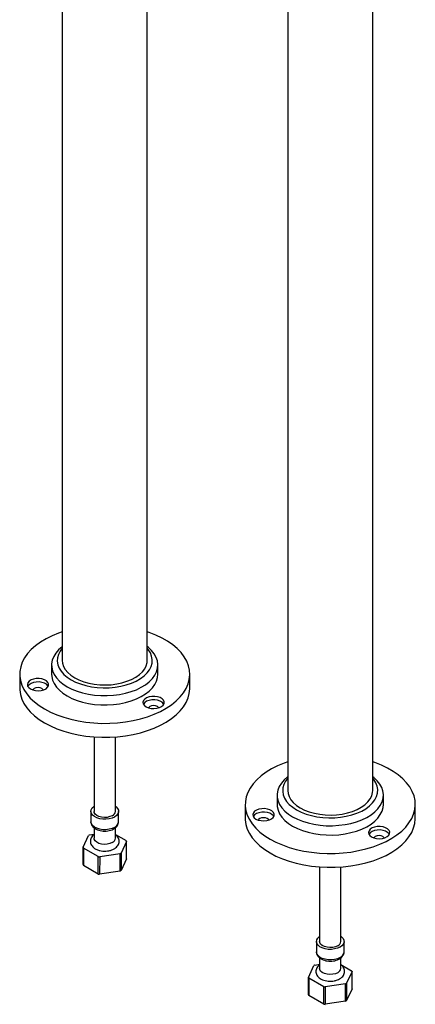
# Model space of a CAD drawing. Units: millimetres. Extents: x 5 to 995, y 5 to 995.
# Drawn here: x 799 to 846, y 698 to 814 of the extents above; entities that cross this region are included whole.
import ezdxf

# ---------------------------------------------------------------- set-up
doc = ezdxf.new("R2010")
doc.units = ezdxf.units.MM

msp = doc.modelspace()

# ---------------------------------------------------------------- linework, layer by layer
at = {"color": 7, "linetype": 'Continuous', "lineweight": 25}
for p, q in [((830.61, 856.06), (830.61, 722.97)), ((840.61, 722.97), (840.61, 856.06)), ((814.1, 738.27), (814.1, 819.37)), ((804.1, 817.64), (804.1, 738.27)), ((802.85, 737.73), (802.85, 736.64)), ((815.35, 736.64), (815.35, 737.73)), ((799.1, 736.64), (799.1, 735.01)), ((819.1, 735.01), (819.1, 736.64)), ((807.85, 729.28), (807.85, 720.51)), ((810.35, 720.51), (810.35, 729.28)), ((829.36, 722.43), (829.36, 721.33)), ((841.86, 721.33), (841.86, 722.43)), ((825.61, 721.33), (825.61, 719.7)), ((845.61, 719.7), (845.61, 721.33)), ((807.47, 720.51), (807.47, 719.29)), ((810.72, 719.29), (810.72, 720.51)), ((807.85, 718.58), (807.85, 717.35)), ((810.35, 717.35), (810.35, 718.58)), ((806.54, 716.29), (807.18, 717.67)), ((807.3, 717.74), (807.85, 717.82)), ((810.35, 717.8), (811.61, 717.07)), ((806.54, 714.25), (806.54, 716.29)), ((808.34, 715.19), (806.58, 716.2)), ((811.65, 716.98), (811.01, 715.6)), ((811.65, 714.94), (811.65, 716.98)), ((808.5, 715.16), (808.49, 713.12)), ((810.89, 715.53), (808.5, 715.16)), ((810.89, 713.49), (810.89, 715.53)), ((811.01, 715.6), (811.01, 713.56)), ((811.65, 714.94), (811.01, 713.56)), ((808.34, 713.14), (806.58, 714.16)), ((834.36, 713.97), (834.36, 705.21)), ((836.86, 705.21), (836.86, 713.97)), ((810.89, 713.49), (808.49, 713.12)), ((833.99, 705.21), (833.99, 703.98)), ((837.24, 703.98), (837.24, 705.21)), ((834.36, 703.27), (834.36, 702.04)), ((836.86, 702.04), (836.86, 703.27)), ((833.06, 700.98), (833.7, 702.37)), ((833.82, 702.43), (834.36, 702.52)), ((836.86, 702.49), (838.12, 701.77)), ((833.06, 698.94), (833.06, 700.98)), ((834.85, 699.88), (833.1, 700.89)), ((838.17, 701.67), (837.52, 700.29)), ((838.17, 699.63), (838.17, 701.67)), ((837.41, 700.22), (835.01, 699.85)), ((835.01, 699.85), (835.01, 697.81)), ((837.41, 698.18), (837.41, 700.22)), ((837.52, 700.29), (837.52, 698.25)), ((834.85, 697.84), (833.1, 698.85)), ((838.17, 699.63), (837.52, 698.25)), ((837.41, 698.18), (835.01, 697.81))]:
    msp.add_line(p, q, dxfattribs=at)
at = {"color": 7, "linetype": 'Continuous', "lineweight": 25, "flags": 128}
for points in [[(804.1, 741.64), (803.66, 741.49), (802.9, 741.17), (802.19, 740.82), (801.54, 740.43), (800.96, 740), (800.45, 739.55), (800.02, 739.07), (799.67, 738.57), (799.4, 738.05), (799.21, 737.52), (799.11, 736.98), (799.1, 736.44), (799.18, 735.9), (799.34, 735.37), (799.59, 734.84), (799.93, 734.34), (800.34, 733.85), (800.83, 733.39), (801.39, 732.96), (802.02, 732.56)], [(802.02, 732.56), (802.72, 732.19), (803.47, 731.87), (804.27, 731.59), (805.11, 731.35), (805.98, 731.16), (806.89, 731.01), (807.81, 730.92), (808.74, 730.87), (809.68, 730.88), (810.61, 730.94), (811.53, 731.04), (812.43, 731.2), (813.3, 731.4), (814.13, 731.65), (814.92, 731.95), (815.65, 732.28), (816.33, 732.66), (816.94, 733.06), (817.49, 733.5), (817.96, 733.97), (818.36, 734.46), (818.67, 734.97), (818.9, 735.5), (819.04, 736.03), (819.09, 736.57), (819.06, 737.11), (818.94, 737.65), (818.73, 738.18), (818.44, 738.69), (818.07, 739.19), (817.62, 739.66), (817.09, 740.11), (816.49, 740.53), (815.83, 740.91), (815.11, 741.26), (814.33, 741.56), (814.1, 741.64)], [(804.1, 739.9), (804.07, 739.88), (803.67, 739.52), (803.34, 739.14), (803.09, 738.74), (802.93, 738.32), (802.85, 737.89), (802.86, 737.47), (802.96, 737.04), (803.15, 736.63), (803.41, 736.23), (803.76, 735.85), (804.18, 735.5), (804.68, 735.18)], [(804.1, 739.71), (803.84, 739.37), (803.64, 738.98), (803.53, 738.58), (803.51, 738.17), (803.58, 737.77), (803.73, 737.37), (803.97, 736.99), (804.29, 736.63), (804.68, 736.3), (805.14, 735.99)], [(804.68, 735.18), (805.23, 734.9), (805.84, 734.65), (806.49, 734.45), (807.18, 734.3), (807.9, 734.19), (808.63, 734.14), (809.37, 734.13), (810.11, 734.17), (810.83, 734.27), (811.53, 734.41), (812.19, 734.6), (812.81, 734.83), (813.38, 735.11), (813.89, 735.42), (814.33, 735.76), (814.7, 736.13), (814.99, 736.53), (815.19, 736.94), (815.31, 737.36), (815.34, 737.79), (815.29, 738.21), (815.15, 738.63), (814.92, 739.04), (814.61, 739.43), (814.23, 739.79), (814.1, 739.9)], [(805.14, 735.99), (805.67, 735.73), (806.25, 735.5), (806.88, 735.31), (807.54, 735.18), (808.22, 735.09), (808.92, 735.05), (809.62, 735.06), (810.31, 735.13), (810.99, 735.24), (811.63, 735.4), (812.24, 735.61), (812.79, 735.85), (813.29, 736.14), (813.72, 736.46), (814.07, 736.81), (814.35, 737.18), (814.55, 737.57), (814.66, 737.97), (814.68, 738.38), (814.61, 738.78), (814.46, 739.17), (814.22, 739.56), (814.1, 739.71)], [(804.1, 738.27), (804.13, 737.94), (804.25, 737.56), (804.46, 737.19), (804.75, 736.85), (805.12, 736.52), (805.56, 736.23)], [(805.56, 736.23), (806.06, 735.98), (806.62, 735.77), (807.22, 735.6), (807.85, 735.48), (808.51, 735.41), (809.18, 735.39), (809.84, 735.42), (810.5, 735.5), (811.12, 735.64), (811.71, 735.82), (812.26, 736.04), (812.75, 736.3), (813.17, 736.6), (813.52, 736.93), (813.79, 737.28), (813.98, 737.65), (814.08, 738.03), (814.1, 738.27)], [(800.36, 734.92), (800.63, 734.8), (800.95, 734.73), (801.29, 734.71), (801.63, 734.74), (801.93, 734.82), (802.19, 734.95), (802.38, 735.12), (802.48, 735.3), (802.49, 735.5), (802.41, 735.69), (802.24, 735.86), (802, 736), (801.71, 736.1), (801.37, 736.15), (801.03, 736.14), (800.71, 736.08), (800.43, 735.97), (800.2, 735.82), (800.06, 735.65), (800, 735.45), (800.03, 735.26), (800.16, 735.07), (800.36, 734.92)], [(802.45, 735.22), (802.41, 735.28), (802.24, 735.46), (802, 735.59), (801.71, 735.69), (801.37, 735.74), (801.03, 735.73), (800.71, 735.67), (800.43, 735.56), (800.2, 735.41), (800.06, 735.24), (800.05, 735.22)], [(802.85, 736.64), (802.86, 736.37), (802.96, 735.95), (803.15, 735.54), (803.41, 735.14), (803.76, 734.76), (804.18, 734.41), (804.68, 734.09)], [(804.68, 734.09), (805.23, 733.81), (805.84, 733.56), (806.49, 733.36), (807.18, 733.21), (807.9, 733.1), (808.63, 733.04), (809.37, 733.04), (810.11, 733.08), (810.83, 733.18), (811.53, 733.32), (812.19, 733.51), (812.81, 733.74), (813.38, 734.02), (813.89, 734.33), (814.33, 734.67), (814.7, 735.04), (814.99, 735.44), (815.19, 735.85), (815.31, 736.27), (815.35, 736.64)], [(799.1, 735.01), (799.1, 734.81), (799.18, 734.27), (799.34, 733.73), (799.59, 733.21), (799.93, 732.71), (800.34, 732.22), (800.83, 731.76), (801.39, 731.33), (802.02, 730.93)], [(801.85, 734.8), (801.82, 734.85), (801.69, 734.97), (801.49, 735.05), (801.25, 735.07), (801.01, 735.05), (800.81, 734.97), (800.67, 734.85), (800.64, 734.8)], [(802.02, 730.93), (802.72, 730.56), (803.47, 730.24), (804.27, 729.95), (805.11, 729.71), (805.98, 729.52), (806.89, 729.38), (807.81, 729.28), (808.74, 729.24), (809.68, 729.25), (810.61, 729.3), (811.53, 729.41), (812.43, 729.57), (813.3, 729.77), (814.13, 730.02), (814.92, 730.31), (815.65, 730.65), (816.33, 731.02), (816.94, 731.43), (817.49, 731.87), (817.96, 732.34), (818.36, 732.83), (818.67, 733.34), (818.9, 733.87), (819.04, 734.4), (819.09, 734.94), (819.1, 735.01)], [(813.96, 732.81), (814.23, 732.7), (814.54, 732.62), (814.88, 732.6), (815.22, 732.64), (815.53, 732.72), (815.78, 732.85), (815.97, 733.01), (816.07, 733.2), (816.08, 733.4), (816, 733.59), (815.84, 733.76), (815.6, 733.9), (815.3, 734), (814.97, 734.04), (814.63, 734.04), (814.3, 733.98), (814.02, 733.87), (813.8, 733.72), (813.65, 733.54), (813.59, 733.35), (813.63, 733.15), (813.75, 732.97), (813.96, 732.81)], [(816.04, 733.12), (816, 733.18), (815.84, 733.35), (815.6, 733.49), (815.3, 733.59), (814.97, 733.63), (814.63, 733.63), (814.3, 733.57), (814.02, 733.46), (813.8, 733.31), (813.65, 733.13), (813.64, 733.12)], [(815.45, 732.69), (815.42, 732.75), (815.28, 732.86), (815.08, 732.94), (814.84, 732.97), (814.6, 732.94), (814.4, 732.86), (814.26, 732.75), (814.23, 732.69)], [(830.61, 726.33), (830.18, 726.18), (829.42, 725.87), (828.71, 725.51), (828.06, 725.12), (827.48, 724.69), (826.97, 724.24), (826.54, 723.76), (826.18, 723.26), (825.91, 722.74), (825.73, 722.21), (825.63, 721.67), (825.62, 721.13), (825.69, 720.59), (825.86, 720.06), (826.11, 719.54), (826.44, 719.03), (826.86, 718.55), (827.35, 718.08), (827.91, 717.65), (828.54, 717.25)], [(828.54, 717.25), (829.23, 716.89), (829.98, 716.56), (830.78, 716.28), (831.62, 716.04), (832.5, 715.85), (833.4, 715.7), (834.33, 715.61), (835.26, 715.56), (836.2, 715.57), (837.13, 715.63), (838.05, 715.73), (838.95, 715.89), (839.81, 716.1), (840.65, 716.35), (841.43, 716.64), (842.17, 716.97), (842.85, 717.35), (843.46, 717.76), (844.01, 718.2), (844.48, 718.66), (844.87, 719.16), (845.19, 719.67), (845.41, 720.19), (845.56, 720.73), (845.61, 721.27), (845.58, 721.81), (845.46, 722.34), (845.25, 722.87), (844.96, 723.39), (844.58, 723.88), (844.13, 724.36), (843.6, 724.8), (843.01, 725.22), (842.34, 725.6), (841.62, 725.95), (840.85, 726.25), (840.61, 726.33)], [(830.61, 724.59), (830.59, 724.57), (830.18, 724.21), (829.86, 723.83), (829.61, 723.43), (829.44, 723.01), (829.37, 722.59), (829.38, 722.16), (829.48, 721.73), (829.66, 721.32), (829.93, 720.92), (830.28, 720.55), (830.7, 720.19), (831.19, 719.87)], [(830.61, 724.41), (830.35, 724.06), (830.16, 723.67), (830.05, 723.27), (830.03, 722.87), (830.09, 722.46), (830.25, 722.07), (830.48, 721.69), (830.8, 721.32), (831.2, 720.99), (831.66, 720.69)], [(831.19, 719.87), (831.75, 719.59), (832.35, 719.35), (833.01, 719.15), (833.7, 718.99), (834.42, 718.88), (835.15, 718.83), (835.89, 718.82), (836.63, 718.87), (837.35, 718.96), (838.05, 719.1), (838.71, 719.29), (839.33, 719.53), (839.9, 719.8), (840.41, 720.11), (840.85, 720.45), (841.21, 720.83), (841.5, 721.22), (841.71, 721.63), (841.83, 722.05), (841.86, 722.48), (841.81, 722.91), (841.66, 723.33), (841.44, 723.73), (841.13, 724.12), (840.74, 724.49), (840.61, 724.59)], [(831.66, 720.69), (832.19, 720.42), (832.77, 720.19), (833.39, 720.01), (834.05, 719.87), (834.74, 719.78), (835.44, 719.74), (836.14, 719.76), (836.83, 719.82), (837.5, 719.93), (838.15, 720.09), (838.75, 720.3), (839.31, 720.55), (839.8, 720.83), (840.23, 721.15), (840.59, 721.5), (840.87, 721.87), (841.06, 722.26), (841.17, 722.66), (841.2, 723.07), (841.13, 723.47), (840.98, 723.87), (840.74, 724.25), (840.61, 724.41)], [(830.61, 722.97), (830.65, 722.63), (830.77, 722.25), (830.98, 721.88), (831.27, 721.54), (831.64, 721.22), (832.08, 720.93)], [(832.08, 720.93), (832.58, 720.67), (833.14, 720.46), (833.74, 720.29), (834.37, 720.17), (835.03, 720.1), (835.7, 720.08), (836.36, 720.11), (837.01, 720.2), (837.64, 720.33), (838.23, 720.51), (838.78, 720.73), (839.26, 721), (839.69, 721.29), (840.04, 721.62), (840.31, 721.97), (840.49, 722.34), (840.59, 722.73), (840.61, 722.97)], [(810.24, 719.85), (809.95, 719.72), (809.61, 719.62), (809.24, 719.58), (808.86, 719.59), (808.5, 719.64), (808.16, 719.75), (807.88, 719.89), (807.66, 720.07), (807.53, 720.27), (807.47, 720.49), (807.5, 720.7), (807.62, 720.91), (807.82, 721.1), (807.85, 721.11)], [(810.35, 721.11), (810.43, 721.05), (810.61, 720.86), (810.7, 720.65), (810.71, 720.43), (810.64, 720.22), (810.48, 720.02), (810.24, 719.85)], [(826.88, 719.61), (827.15, 719.49), (827.47, 719.42), (827.81, 719.4), (828.14, 719.43), (828.45, 719.52), (828.71, 719.65), (828.89, 719.81), (829, 720), (829.01, 720.19), (828.93, 720.38), (828.76, 720.56), (828.52, 720.69), (828.22, 720.79), (827.89, 720.84), (827.55, 720.83), (827.23, 720.77), (826.94, 720.66), (826.72, 720.52), (826.57, 720.34), (826.51, 720.14), (826.55, 719.95), (826.67, 719.77), (826.88, 719.61)], [(829.36, 721.33), (829.38, 721.07), (829.48, 720.64), (829.66, 720.23), (829.93, 719.83), (830.28, 719.45), (830.7, 719.1), (831.19, 718.78)], [(831.19, 718.78), (831.75, 718.5), (832.35, 718.25), (833.01, 718.05), (833.7, 717.9), (834.42, 717.79), (835.15, 717.74), (835.89, 717.73), (836.63, 717.77), (837.35, 717.87), (838.05, 718.01), (838.71, 718.2), (839.33, 718.43), (839.9, 718.71), (840.41, 719.02), (840.85, 719.36), (841.21, 719.73), (841.5, 720.13), (841.71, 720.54), (841.83, 720.96), (841.86, 721.33)], [(809.98, 720), (809.71, 719.89), (809.39, 719.81), (809.05, 719.79), (808.72, 719.83), (808.41, 719.91), (808.15, 720.04), (807.97, 720.2), (807.86, 720.39), (807.85, 720.51)], [(825.61, 719.7), (825.62, 719.5), (825.69, 718.96), (825.86, 718.43), (826.11, 717.9), (826.44, 717.4), (826.86, 716.91), (827.35, 716.45), (827.91, 716.02), (828.54, 715.62)], [(828.96, 719.92), (828.93, 719.98), (828.76, 720.15), (828.52, 720.29), (828.22, 720.38), (827.89, 720.43), (827.55, 720.42), (827.23, 720.36), (826.94, 720.26), (826.72, 720.11), (826.57, 719.93), (826.56, 719.92)], [(828.37, 719.49), (828.34, 719.54), (828.21, 719.66), (828, 719.74), (827.76, 719.77), (827.52, 719.74), (827.32, 719.66), (827.19, 719.54), (827.16, 719.49)], [(828.54, 715.62), (829.23, 715.25), (829.98, 714.93), (830.78, 714.65), (831.62, 714.41), (832.5, 714.21), (833.4, 714.07), (834.33, 713.98), (835.26, 713.93), (836.2, 713.94), (837.13, 713.99), (838.05, 714.1), (838.95, 714.26), (839.81, 714.46), (840.65, 714.71), (841.43, 715.01), (842.17, 715.34), (842.85, 715.72), (843.46, 716.12), (844.01, 716.56), (844.48, 717.03), (844.87, 717.52), (845.19, 718.03), (845.41, 718.56), (845.56, 719.09), (845.61, 719.63), (845.61, 719.7)], [(840.47, 717.51), (840.74, 717.39), (841.06, 717.32), (841.4, 717.3), (841.74, 717.33), (842.04, 717.41), (842.3, 717.54), (842.49, 717.71), (842.59, 717.89), (842.6, 718.09), (842.52, 718.28), (842.35, 718.45), (842.11, 718.59), (841.82, 718.69), (841.48, 718.73), (841.14, 718.73), (840.82, 718.67), (840.54, 718.56), (840.31, 718.41), (840.17, 718.24), (840.11, 718.04), (840.14, 717.85), (840.27, 717.66), (840.47, 717.51)], [(842.56, 717.81), (842.52, 717.87), (842.35, 718.04), (842.11, 718.18), (841.82, 718.28), (841.48, 718.33), (841.14, 718.32), (840.82, 718.26), (840.54, 718.15), (840.31, 718), (840.17, 717.83), (840.16, 717.81)], [(809.98, 716.84), (809.71, 716.72), (809.39, 716.65), (809.05, 716.63), (808.72, 716.66), (808.41, 716.75), (808.15, 716.88), (807.97, 717.04), (807.86, 717.23), (807.85, 717.35)], [(841.96, 717.39), (841.93, 717.44), (841.8, 717.56), (841.6, 717.64), (841.36, 717.66), (841.12, 717.64), (840.91, 717.56), (840.78, 717.44), (840.75, 717.39)], [(806.58, 716.2), (806.58, 714.8), (806.58, 714.16)], [(808.34, 713.14), (808.34, 714.55), (808.34, 715.19)], [(836.76, 704.54), (836.46, 704.41), (836.12, 704.32), (835.75, 704.27), (835.38, 704.28), (835.01, 704.34), (834.68, 704.44), (834.4, 704.58), (834.18, 704.76), (834.04, 704.96), (833.99, 705.18), (834.02, 705.4), (834.14, 705.6), (834.34, 705.79), (834.36, 705.81)], [(836.86, 705.81), (836.94, 705.75), (837.12, 705.55), (837.22, 705.34), (837.23, 705.13), (837.15, 704.91), (836.99, 704.71), (836.76, 704.54)], [(836.5, 704.7), (836.22, 704.58), (835.91, 704.51), (835.57, 704.49), (835.23, 704.52), (834.93, 704.6), (834.67, 704.73), (834.48, 704.9), (834.38, 705.08), (834.36, 705.21)], [(833.1, 700.89), (833.1, 699.49), (833.1, 698.85)], [(836.5, 701.53), (836.22, 701.41), (835.91, 701.34), (835.57, 701.32), (835.23, 701.36), (834.93, 701.44), (834.67, 701.57), (834.48, 701.73), (834.38, 701.92), (834.36, 702.04)], [(834.85, 697.84), (834.85, 699.25), (834.85, 699.88)]]:
    msp.add_lwpolyline(points, dxfattribs=at)
at = {"color": 8, "linetype": 'Continuous', "lineweight": 25, "flags": 128}
for points in [[(810.24, 718.63), (809.95, 718.49), (809.61, 718.4), (809.24, 718.36), (808.86, 718.36), (808.5, 718.42), (808.16, 718.52), (807.88, 718.67), (807.66, 718.84), (807.53, 719.05), (807.47, 719.26), (807.47, 719.29)], [(836.76, 703.32), (836.46, 703.18), (836.12, 703.09), (835.75, 703.05), (835.38, 703.05), (835.01, 703.11), (834.68, 703.21), (834.4, 703.36), (834.18, 703.54), (834.04, 703.74), (833.99, 703.95), (833.99, 703.98)]]:
    msp.add_lwpolyline(points, dxfattribs=at)
at = {"color": 7, "linetype": 'Continuous', "lineweight": 25}
for centre, radius, start, end in [((809.73, 720.57), 0.623, 294.0627, 354.6172), ((808.48, 715.57), 2.47, 118.4318, 121.5629), ((809.73, 717.41), 0.623, 294.0627, 354.6172), ((807.52, 716.69), 1.06, 202.1375, 207.6594), ((810.67, 716.58), 1.06, 22.1375, 27.6594), ((809.06, 719.37), 4.24, 260.1145, 262.2994), ((809.71, 717.71), 2.47, 298.4318, 301.5629), ((807.52, 714.65), 1.06, 202.2142, 207.5827), ((809.06, 717.33), 4.25, 260.1449, 262.269), ((809.71, 715.67), 2.47, 298.4753, 301.5194), ((836.24, 705.27), 0.623, 294.0627, 354.6172), ((834.99, 700.26), 2.47, 118.4318, 121.5629), ((834.04, 701.38), 1.06, 202.1375, 207.6594), ((836.24, 702.1), 0.623, 294.0627, 354.6172), ((837.19, 701.28), 1.06, 22.1375, 27.6594), ((835.58, 704.06), 4.24, 260.1145, 262.2994), ((836.23, 702.4), 2.47, 298.4318, 301.5629), ((834.03, 699.34), 1.06, 202.2142, 207.5827), ((835.58, 702.02), 4.25, 260.1449, 262.269), ((836.23, 700.36), 2.47, 298.4753, 301.5194)]:
    msp.add_arc(centre, radius, start, end, dxfattribs=at)
at = {"color": 8, "linetype": 'Continuous', "lineweight": 25}
for centre in [(809.93, 719.35), (836.45, 704.05)]:
    msp.add_arc(centre, 0.793, 293.3754, 355.3044, dxfattribs=at)
at = {"color": 7, "linetype": 'Continuous', "lineweight": 25}
for points, knots in [([(807.48, 719.3), (807.48, 719.27), (807.46, 719.16), (807.53, 718.97), (807.65, 718.75), (807.85, 718.56), (808.1, 718.4), (808.4, 718.28), (808.74, 718.21), (809.1, 718.18), (809.46, 718.21), (809.8, 718.29), (810.03, 718.38), (810.14, 718.44), (810.17, 718.45)], [0, 0, 0, 0, 0.028041, 0.11391, 0.198764, 0.287186, 0.381453, 0.480046, 0.579511, 0.678651, 0.777857, 0.877776, 0.973353, 1, 1, 1, 1]), ([(810.17, 718.45), (810.22, 718.49), (810.35, 718.57), (810.52, 718.73), (810.65, 718.95), (810.72, 719.14), (810.71, 719.25), (810.71, 719.28)], [0, 0, 0, 0, 0.15959, 0.422568, 0.669327, 0.905591, 1, 1, 1, 1]), ([(807.85, 717.78), (807.82, 717.76), (807.71, 717.69), (807.57, 717.52), (807.45, 717.29), (807.4, 717.04), (807.42, 716.78), (807.52, 716.54), (807.68, 716.33), (807.9, 716.15), (808.18, 716), (808.51, 715.89), (808.86, 715.84), (809.23, 715.83), (809.59, 715.87), (809.92, 715.96), (810.11, 716.06), (810.2, 716.1)], [0, 0, 0, 0, 0.023429, 0.091657, 0.155894, 0.218067, 0.284134, 0.348077, 0.412782, 0.481181, 0.554036, 0.629511, 0.705095, 0.780488, 0.856173, 0.932669, 1, 1, 1, 1]), ([(810.2, 716.1), (810.25, 716.14), (810.39, 716.22), (810.56, 716.39), (810.71, 716.61), (810.79, 716.86), (810.79, 717.13), (810.71, 717.38), (810.56, 717.59), (810.43, 717.73), (810.35, 717.78), (810.35, 717.78)], [0, 0, 0, 0, 0.084967, 0.222564, 0.351533, 0.475017, 0.607724, 0.734832, 0.861249, 0.993576, 1, 1, 1, 1]), ([(834, 703.99), (833.99, 703.96), (833.98, 703.85), (834.04, 703.66), (834.17, 703.44), (834.36, 703.26), (834.61, 703.1), (834.92, 702.98), (835.26, 702.9), (835.62, 702.88), (835.98, 702.9), (836.31, 702.98), (836.54, 703.07), (836.66, 703.13), (836.68, 703.15)], [0, 0, 0, 0, 0.028041, 0.11391, 0.198764, 0.287186, 0.381453, 0.480046, 0.579511, 0.678651, 0.777857, 0.877776, 0.973353, 1, 1, 1, 1]), ([(836.68, 703.15), (836.73, 703.18), (836.86, 703.26), (837.04, 703.42), (837.17, 703.64), (837.24, 703.83), (837.23, 703.94), (837.23, 703.97)], [0, 0, 0, 0, 0.15959, 0.422568, 0.669327, 0.905591, 1, 1, 1, 1]), ([(834.36, 702.47), (834.33, 702.45), (834.22, 702.38), (834.09, 702.22), (833.97, 701.99), (833.91, 701.73), (833.94, 701.48), (834.04, 701.23), (834.2, 701.02), (834.42, 700.84), (834.7, 700.69), (835.02, 700.59), (835.38, 700.53), (835.75, 700.52), (836.11, 700.57), (836.44, 700.66), (836.63, 700.75), (836.71, 700.8)], [0, 0, 0, 0, 0.023429, 0.091657, 0.155894, 0.218067, 0.284134, 0.348077, 0.412782, 0.481181, 0.554036, 0.629511, 0.705095, 0.780488, 0.856173, 0.932669, 1, 1, 1, 1]), ([(836.71, 700.8), (836.77, 700.83), (836.9, 700.91), (837.08, 701.08), (837.22, 701.31), (837.3, 701.56), (837.3, 701.82), (837.22, 702.07), (837.08, 702.29), (836.95, 702.42), (836.87, 702.47), (836.86, 702.48)], [0, 0, 0, 0, 0.084967, 0.222564, 0.351533, 0.475017, 0.607724, 0.734832, 0.861249, 0.993576, 1, 1, 1, 1])]:
    msp.add_open_spline(points, degree=3, knots=knots, dxfattribs=at)

doc.saveas('drawing.dxf')
